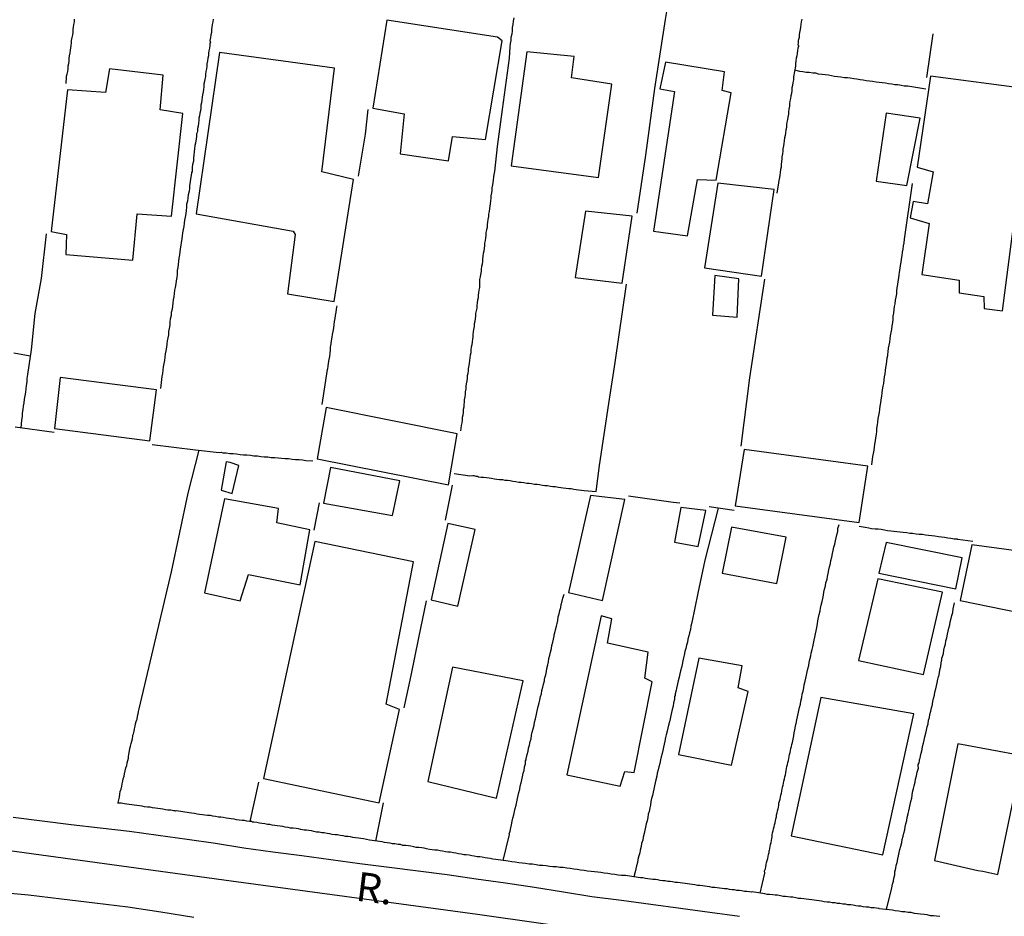
# Model space of a CAD drawing. Units: millimetres. Extents: x 178322 to 180736, y 1660417 to 1663193.
# Drawn here: x 178490 to 178574, y 1662440 to 1662517 of the extents above; entities that cross this region are included whole.
import ezdxf
from ezdxf.enums import TextEntityAlignment as Align

# ---------------------------------------------------------------- set-up
doc = ezdxf.new("R2010")
doc.units = ezdxf.units.MM
doc.header["$MEASUREMENT"] = 0
for name, color, linetype in [('V-EDIFICACAO', 2, 'Continuous'), ('V-EIXO_DE_LOGRADOURO', 3, 'Continuous'), ('V-LOTE', 1, 'Continuous'), ('V-NOME_DOS_LOGRADOUROS', 7, 'Continuous'), ('V-QUADRA', 2, 'Continuous'), ('V-TESTADA', 5, 'Continuous')]:
    doc.layers.add(name, color=color, linetype=linetype)
doc.styles.get("Standard").update_dxf_attribs({"font": 'txt.shx', "height": 5})

msp = doc.modelspace()

# ---------------------------------------------------------------- linework, layer by layer
at = {"layer": 'V-EDIFICACAO'}
for points in [[(178521.43, 1662516.69), (178520.22, 1662509.13), (178522.92, 1662508.66), (178522.56, 1662505.21), (178526.71, 1662504.6), (178527.05, 1662506.7), (178529.91, 1662506.45), (178531.33, 1662514.92), (178530.92, 1662515.23), (178521.43, 1662516.69)], [(178507.04, 1662513.91), (178505.04, 1662500.06), (178513.36, 1662498.55), (178513.54, 1662498.29), (178512.88, 1662493.19), (178516.89, 1662492.52), (178518.56, 1662503.01), (178515.84, 1662503.65), (178516.93, 1662512.57), (178507.04, 1662513.91)], [(178537.28, 1662511.75), (178537.52, 1662513.59), (178533.45, 1662513.97), (178532.11, 1662504.19), (178539.6, 1662503.19), (178540.76, 1662511.19), (178537.28, 1662511.75)], [(178545.37, 1662513.1), (178544.89, 1662510.79), (178546.15, 1662510.57), (178544.34, 1662498.56), (178547.26, 1662498.16), (178548.13, 1662503.01), (178549.73, 1662502.96), (178551.01, 1662510.45), (178550.25, 1662510.66), (178550.44, 1662512.25), (178545.37, 1662513.1)], [(178499.96, 1662500.05), (178502.92, 1662499.85), (178503.88, 1662508.67), (178501.94, 1662508.99), (178502.21, 1662511.97), (178497.57, 1662512.53), (178497.23, 1662510.47), (178493.98, 1662510.7), (178492.56, 1662498.54), (178493.89, 1662498.29), (178493.82, 1662496.57), (178499.59, 1662496.06), (178499.96, 1662500.03)], [(178568.13, 1662511.89), (178567, 1662504.07), (178568.36, 1662503.67), (178567.88, 1662500.9), (178566.64, 1662501.11), (178566.41, 1662499.72), (178568.02, 1662499.21), (178567.39, 1662494.85), (178570.61, 1662494.34), (178570.61, 1662493.25), (178572.73, 1662492.94), (178572.77, 1662491.92), (178574.34, 1662491.72), (178576.16, 1662505.85), (178579.07, 1662505.5), (178579.86, 1662511.35), (178576.74, 1662511.92), (178576.42, 1662510.81), (178568.13, 1662511.89)], [(178564.32, 1662508.72), (178563.48, 1662502.86), (178566.11, 1662502.48), (178567.27, 1662508.29), (178564.32, 1662508.72)], [(178549.88, 1662502.7), (178548.72, 1662495.41), (178553.62, 1662494.69), (178554.71, 1662502.15), (178549.88, 1662502.7)], [(178538.48, 1662500.28), (178537.6, 1662494.58), (178541.65, 1662494.1), (178542.5, 1662499.86), (178538.48, 1662500.28)], [(178549.62, 1662494.75), (178549.4, 1662491.33), (178551.53, 1662491.17), (178551.68, 1662494.46), (178549.62, 1662494.75)], [(178493.33, 1662486), (178492.85, 1662481.61), (178501.06, 1662480.53), (178501.63, 1662484.93), (178493.33, 1662486)], [(178516.21, 1662483.4), (178515.44, 1662479), (178526.71, 1662476.75), (178527.46, 1662481.15), (178516.21, 1662483.4)], [(178552.14, 1662479.8), (178551.37, 1662474.95), (178562.02, 1662473.51), (178562.75, 1662478.36), (178552.14, 1662479.8)], [(178507.94, 1662478.67), (178507.61, 1662478.74), (178507.17, 1662476.29), (178508.13, 1662476.02), (178508.7, 1662478.43), (178507.94, 1662478.67)], [(178516.58, 1662478.24), (178515.98, 1662475.19), (178521.91, 1662474.12), (178522.54, 1662477.11), (178516.58, 1662478.24)], [(178507.46, 1662475.56), (178505.74, 1662467.47), (178508.81, 1662466.79), (178509.52, 1662469.05), (178513.96, 1662468.16), (178514.8, 1662472.9), (178511.96, 1662473.5), (178512.11, 1662474.72), (178507.46, 1662475.56)], [(178538.91, 1662475.85), (178537.03, 1662467.51), (178539.94, 1662466.83), (178541.86, 1662475.49), (178538.91, 1662475.85)], [(178546.68, 1662474.81), (178546.13, 1662471.83), (178548.19, 1662471.47), (178548.84, 1662474.56), (178546.68, 1662474.81)], [(178526.65, 1662473.44), (178525.24, 1662466.87), (178527.53, 1662466.32), (178529.02, 1662472.92), (178526.65, 1662473.44)], [(178551.03, 1662473.12), (178550.25, 1662469.16), (178554.95, 1662468.28), (178555.73, 1662472.25), (178551.03, 1662473.12)], [(178515.23, 1662471.89), (178510.82, 1662451.51), (178520.76, 1662449.44), (178522.51, 1662457.45), (178521.37, 1662457.9), (178523.7, 1662470.13), (178515.23, 1662471.89)], [(178564.34, 1662471.8), (178563.69, 1662469.17), (178570.31, 1662467.81), (178570.87, 1662470.49), (178564.34, 1662471.8)], [(178571.7, 1662471.61), (178570.68, 1662466.82), (178577.01, 1662465.52), (178578.05, 1662470.75), (178571.7, 1662471.61)], [(178563.62, 1662468.69), (178561.95, 1662461.65), (178567.54, 1662460.45), (178569.17, 1662467.54), (178563.62, 1662468.69)], [(178540.39, 1662463.15), (178540.76, 1662465.25), (178539.85, 1662465.51), (178536.9, 1662451.83), (178541.47, 1662450.87), (178541.86, 1662452.11), (178542.67, 1662452.04), (178544.21, 1662459.83), (178543.58, 1662460.15), (178543.88, 1662462.39), (178540.39, 1662463.15)], [(178548.23, 1662461.87), (178546.5, 1662453.57), (178551.05, 1662452.66), (178552.46, 1662459.01), (178551.61, 1662459.32), (178551.97, 1662461.2), (178548.23, 1662461.87)], [(178527.07, 1662461.09), (178524.95, 1662451.26), (178530.84, 1662449.82), (178533.15, 1662459.92), (178527.07, 1662461.09)], [(178558.72, 1662458.47), (178556.17, 1662446.58), (178564.06, 1662444.96), (178566.7, 1662457.07), (178558.72, 1662458.47)], [(178570.5, 1662454.51), (178568.5, 1662444.46), (178572.21, 1662443.61), (178572.63, 1662443.56), (178573.92, 1662443.27), (178576.06, 1662453.46), (178570.5, 1662454.51)]]:
    msp.add_lwpolyline(points, close=True, dxfattribs=at)
at = {"layer": 'V-EIXO_DE_LOGRADOURO'}
msp.add_lwpolyline([(178621.92, 1662426.12), (178612.55, 1662428.24), (178601.64, 1662430), (178570.91, 1662434.06), (178550.38, 1662436.81), (178529.21, 1662439.82), (178508.04, 1662442.7), (178486.87, 1662445.58), (178465.7, 1662448.2), (178444.53, 1662451.08), (178423.36, 1662453.96), (178402.19, 1662456.84), (178382.94, 1662459.59), (178376.48, 1662460.55)], dxfattribs=at)
at = {"layer": 'V-LOTE'}
for points in [[(178545.64, 1662518.51), (178545.34, 1662516.76), (178544.41, 1662510.82), (178543.66, 1662505.09), (178542.91, 1662500.1)], [(178494.56, 1662516.79), (178494.54, 1662516.57), (178494.49, 1662516.32), (178494.47, 1662516.11), (178494.43, 1662515.89), (178494.43, 1662515.64), (178494.39, 1662515.43), (178494.34, 1662515.21), (178494.3, 1662514.96), (178494.3, 1662514.75), (178494.26, 1662514.53), (178494.22, 1662514.32), (178494.2, 1662514.11), (178494.18, 1662513.9), (178494.13, 1662513.64), (178494.09, 1662513.43), (178494.09, 1662513.21), (178494.05, 1662512.96), (178494, 1662512.75), (178494, 1662512.53), (178493.96, 1662512.28), (178493.92, 1662512.07), (178493.87, 1662511.85), (178493.87, 1662511.64), (178493.83, 1662511.43), (178493.83, 1662511.26)], [(178506.49, 1662516.79), (178506.47, 1662516.57), (178506.42, 1662516.32), (178506.38, 1662516.11), (178506.36, 1662515.89), (178506.34, 1662515.64), (178506.29, 1662515.43), (178506.25, 1662515.21), (178506.21, 1662514.96), (178506.25, 1662514.75), (178506.21, 1662514.72), (178506.21, 1662514.53), (178506.17, 1662514.28), (178506.13, 1662514.07), (178506.1, 1662513.85), (178506.08, 1662513.64), (178506.04, 1662513.43), (178506, 1662513.21), (178505.95, 1662512.96), (178505.95, 1662512.75), (178505.91, 1662512.53), (178505.87, 1662512.28), (178505.83, 1662512.07), (178505.83, 1662511.85), (178505.78, 1662511.64), (178505.74, 1662511.43), (178505.7, 1662511.22), (178505.68, 1662510.96), (178505.66, 1662510.75), (178505.62, 1662510.53), (178505.57, 1662510.28), (178505.55, 1662510.07), (178505.53, 1662509.85), (178505.49, 1662509.6), (178505.44, 1662509.39), (178505.42, 1662509.17), (178505.4, 1662508.92), (178505.36, 1662508.71), (178505.32, 1662508.49), (178505.27, 1662508.28), (178505.27, 1662508.07), (178505.23, 1662507.86), (178505.19, 1662507.6), (178505.15, 1662507.39), (178505.15, 1662507.17), (178505.11, 1662507.04), (178505.06, 1662506.92), (178505.06, 1662506.71), (178505.02, 1662506.49), (178504.98, 1662506.13), (178504.93, 1662505.94), (178504.89, 1662505.64), (178504.85, 1662505.39), (178504.83, 1662505.09), (178504.81, 1662504.84), (178504.81, 1662504.58), (178504.72, 1662504.28), (178504.7, 1662504.03), (178504.7, 1662503.92), (178504.68, 1662503.68), (178504.64, 1662503.6), (178504.59, 1662503.35), (178504.55, 1662503.05), (178504.51, 1662502.79), (178504.47, 1662502.5), (178504.45, 1662502.24), (178504.42, 1662501.99), (178504.34, 1662501.69), (178504.32, 1662501.43), (178504.3, 1662501.13), (178504.21, 1662500.88), (178504.21, 1662500.62), (178504.17, 1662500.33), (178504.13, 1662500.07), (178504.08, 1662499.77), (178504.04, 1662499.52), (178504, 1662499.26)], [(178532.33, 1662516.91), (178532.28, 1662516.62), (178532.24, 1662516.32), (178532.2, 1662516.06), (178532.18, 1662515.77), (178532.16, 1662515.51), (178532.07, 1662515.21), (178532.07, 1662514.96), (178532.03, 1662514.7), (178531.99, 1662514.41), (178531.93, 1662513.43), (178531.32, 1662509.02), (178530.91, 1662505.83), (178530.66, 1662503.68), (178530.62, 1662503.43), (178530.58, 1662503.22), (178530.56, 1662502.96), (178530.54, 1662502.75), (178530.5, 1662502.54), (178530.45, 1662502.28), (178530.43, 1662502.07), (178530.41, 1662501.86), (178530.37, 1662501.6), (178530.35, 1662501.39), (178530.33, 1662501.18), (178530.29, 1662500.92), (178530.26, 1662500.71), (178530.24, 1662500.5), (178530.2, 1662500.24), (178530.16, 1662500.03), (178530.16, 1662499.82), (178530.11, 1662499.56), (178530.07, 1662499.35), (178530.05, 1662499.14), (178530.03, 1662498.88), (178529.99, 1662498.67), (178529.94, 1662498.46), (178529.92, 1662498.2), (178529.9, 1662497.99), (178529.86, 1662497.77), (178529.82, 1662497.52), (178529.8, 1662497.31), (178529.78, 1662497.09), (178529.75, 1662496.84), (178529.71, 1662496.63), (178529.67, 1662496.41), (178529.65, 1662496.16), (178529.63, 1662495.95), (178529.6, 1662495.73), (178529.56, 1662495.52), (178529.52, 1662495.31), (178529.52, 1662495.1), (178529.48, 1662494.84), (178529.43, 1662494.63), (178529.39, 1662494.41), (178529.39, 1662494.16), (178529.37, 1662493.95), (178529.37, 1662493.73), (178529.33, 1662493.48), (178529.31, 1662493.27), (178529.26, 1662493.05), (178529.26, 1662492.84), (178529.22, 1662492.63), (178529.18, 1662492.42), (178529.16, 1662492.16), (178529.14, 1662491.95), (178529.09, 1662491.73), (178529.05, 1662491.48), (178529.05, 1662491.27), (178529.01, 1662491.05), (178528.97, 1662490.8), (178528.93, 1662490.59), (178528.93, 1662490.37), (178528.88, 1662490.12), (178528.84, 1662489.91), (178528.82, 1662489.69), (178528.8, 1662489.48), (178528.78, 1662489.27), (178528.75, 1662489.06), (178528.71, 1662488.8), (178528.67, 1662488.59), (178528.65, 1662488.37), (178528.63, 1662488.12), (178528.58, 1662487.91), (178528.54, 1662487.69), (178528.52, 1662487.44), (178528.5, 1662487.23), (178528.46, 1662487.01), (178528.41, 1662486.76), (178528.41, 1662486.55), (178528.37, 1662486.33), (178528.33, 1662486.12), (178528.31, 1662485.91)], [(178557.08, 1662516.79), (178557.04, 1662516.57), (178557, 1662516.32), (178556.98, 1662516.11), (178556.95, 1662515.89), (178556.89, 1662515.64), (178556.87, 1662515.43), (178556.85, 1662515.21), (178556.78, 1662514.96), (178556.76, 1662514.75), (178556.74, 1662514.59), (178556.79, 1662514.53), (178556.79, 1662514.45), (178556.74, 1662514.28), (178556.7, 1662514.07), (178556.68, 1662513.85), (178556.66, 1662513.64), (178556.61, 1662513.43), (178556.57, 1662513.21), (178556.55, 1662512.96), (178556.53, 1662512.75), (178556.38, 1662511.82), (178556.36, 1662511.56), (178556.31, 1662511.34), (178556.27, 1662511.09), (178556.23, 1662510.88), (178556.23, 1662510.66), (178556.19, 1662510.41), (178556.15, 1662510.19), (178556.12, 1662509.98), (178556.06, 1662509.73), (178556.04, 1662509.51), (178556.02, 1662509.3), (178555.97, 1662509.05), (178555.93, 1662508.83), (178555.93, 1662508.62), (178555.89, 1662508.37), (178555.85, 1662508.15), (178555.8, 1662507.94), (178555.76, 1662507.69), (178555.76, 1662507.47), (178555.72, 1662507.26), (178555.68, 1662507), (178555.64, 1662506.79), (178555.61, 1662506.58), (178555.57, 1662506.32), (178555.55, 1662506.11), (178555.51, 1662505.9), (178555.46, 1662505.64), (178555.44, 1662505.43), (178555.42, 1662505.22), (178555.38, 1662504.96), (178555.36, 1662504.75), (178555.34, 1662504.54), (178555.32, 1662504.28), (178555.3, 1662504.07), (178555.25, 1662503.86), (178555.21, 1662503.6), (178555.19, 1662503.39), (178555.17, 1662503.18), (178555.12, 1662502.92)], [(178568.35, 1662515.53), (178567.81, 1662511.77)], [(178567.75, 1662510.76), (178566.19, 1662511.03), (178566.04, 1662511.02), (178565.89, 1662511.04), (178565.63, 1662511.08), (178565.34, 1662511.13), (178565.08, 1662511.15), (178564.83, 1662511.19), (178564.53, 1662511.23), (178564.27, 1662511.28), (178563.98, 1662511.3), (178563.72, 1662511.34), (178563.47, 1662511.36), (178563.17, 1662511.42), (178562.91, 1662511.47), (178562.61, 1662511.49), (178562.36, 1662511.53), (178562.1, 1662511.57), (178561.81, 1662511.62), (178561.55, 1662511.66), (178561.25, 1662511.7), (178561, 1662511.74), (178560.74, 1662511.74), (178560.45, 1662511.81), (178560.19, 1662511.83), (178559.89, 1662511.87), (178559.64, 1662511.91), (178559.38, 1662511.96), (178559.08, 1662512), (178558.83, 1662512.04), (178558.53, 1662512.06), (178558.28, 1662512.13), (178558.02, 1662512.13), (178557.72, 1662512.19), (178557.47, 1662512.21), (178557.17, 1662512.25), (178556.92, 1662512.3), (178556.48, 1662512.39)], [(178519.8, 1662509.01), (178519.55, 1662506.89), (178518.95, 1662503.28)], [(178555.12, 1662502.92), (178555.08, 1662502.71), (178554.95, 1662501.83)], [(178566.56, 1662502.67), (178565.89, 1662497.89), (178565.84, 1662497.56), (178565.8, 1662497.31), (178565.76, 1662497.01), (178565.72, 1662496.75), (178565.67, 1662496.46), (178565.63, 1662496.16), (178565.59, 1662495.9), (178565.54, 1662495.61), (178565.5, 1662495.35), (178565.46, 1662495.05), (178565.42, 1662494.8), (178565.4, 1662494.54), (178565.33, 1662494.24), (178565.31, 1662493.99), (178565.25, 1662493.69), (178565.23, 1662493.44), (178565.21, 1662493.18), (178565.16, 1662492.88), (178565.12, 1662492.63), (178565.08, 1662492.33), (178565.03, 1662492.08), (178564.99, 1662491.82), (178564.95, 1662491.52), (178564.91, 1662491.27), (178564.91, 1662490.97), (178564.87, 1662490.71), (178564.82, 1662490.42), (178564.78, 1662490.12), (178564.74, 1662489.86), (178564.69, 1662489.57), (178564.65, 1662489.31), (178564.61, 1662489.01), (178564.57, 1662488.76), (178564.52, 1662488.5), (178564.48, 1662488.2), (178564.46, 1662487.95), (178564.44, 1662487.86), (178564.4, 1662487.65), (178564.36, 1662487.4), (178564.33, 1662487.14), (178564.27, 1662486.84), (178564.25, 1662486.59), (178564.23, 1662486.29), (178564.16, 1662486.04), (178564.12, 1662485.78), (178564.1, 1662485.48), (178564.06, 1662485.23), (178563.99, 1662484.93), (178563.97, 1662484.67), (178563.93, 1662484.38), (178563.87, 1662484.08), (178563.85, 1662483.82), (178563.8, 1662483.53), (178563.76, 1662483.27), (178563.72, 1662482.97), (178563.67, 1662482.72), (178563.63, 1662482.46), (178563.59, 1662482.16), (178563.57, 1662481.91), (178563.5, 1662481.61), (178563.49, 1662481.36), (178563.48, 1662481.1), (178563.42, 1662480.8), (178563.38, 1662480.55), (178563.33, 1662480.25), (178563.29, 1662480), (178563.27, 1662479.74), (178563.21, 1662479.44), (178563.16, 1662479.19), (178563.08, 1662478.49)], [(178504, 1662499.26), (178503.96, 1662498.97), (178503.91, 1662498.71), (178503.87, 1662498.41), (178503.83, 1662498.16), (178503.79, 1662497.9), (178503.75, 1662497.6), (178503.72, 1662497.35), (178503.66, 1662497.05), (178503.62, 1662496.8), (178503.6, 1662496.54), (178503.55, 1662496.24), (178503.51, 1662495.99), (178503.49, 1662495.69), (178503.45, 1662495.44), (178503.4, 1662495.18), (178503.4, 1662494.88), (178503.36, 1662494.58), (178503.3, 1662494.29), (178503.28, 1662494.03), (178503.23, 1662493.73), (178503.17, 1662493.48), (178503.15, 1662493.22), (178503.1, 1662492.93), (178503.06, 1662492.67), (178503.02, 1662492.37), (178503, 1662492.12), (178502.96, 1662491.86), (178502.89, 1662491.56), (178502.87, 1662491.31), (178502.81, 1662491.01), (178502.77, 1662490.76), (178502.77, 1662490.5), (178502.7, 1662490.2), (178502.66, 1662489.95), (178502.64, 1662489.65), (178502.59, 1662489.4), (178502.53, 1662489.14), (178502.51, 1662488.84), (178502.47, 1662488.59), (178502.42, 1662488.29), (178502.38, 1662488.03), (178502.34, 1662487.74), (178502.3, 1662487.44), (178502.26, 1662487.18), (178502.21, 1662486.89), (178502.17, 1662486.63), (178502.13, 1662486.33), (178502.08, 1662486.08), (178502.04, 1662485.82), (178501.96, 1662485.05)], [(178492.14, 1662498.33), (178491.7, 1662494.5), (178491.18, 1662491.49), (178490.84, 1662488.36), (178490.53, 1662486.25), (178490.49, 1662485.91), (178490.47, 1662485.61), (178490.43, 1662485.31), (178490.39, 1662485.01), (178490.35, 1662484.72), (178490.3, 1662484.42), (178490.26, 1662484.12), (178490.22, 1662483.82), (178490.17, 1662483.53), (178490.13, 1662483.23), (178490.09, 1662482.93), (178490.07, 1662482.63), (178490.03, 1662482.33), (178489.97, 1662481.66)], [(178551.86, 1662480.07), (178552.63, 1662485.97), (178553.92, 1662494.43)], [(178527.22, 1662477.73), (178528.55, 1662477.53), (178528.8, 1662477.55), (178528.91, 1662477.55), (178529.06, 1662477.5), (178529.2, 1662477.5), (178529.31, 1662477.46), (178529.52, 1662477.42), (178529.74, 1662477.42), (178529.99, 1662477.38), (178530.2, 1662477.35), (178530.42, 1662477.33), (178530.67, 1662477.29), (178530.88, 1662477.25), (178531.1, 1662477.23), (178531.35, 1662477.21), (178531.56, 1662477.16), (178531.78, 1662477.16), (178532.03, 1662477.12), (178532.25, 1662477.08), (178532.5, 1662477.04), (178532.76, 1662476.99), (178532.97, 1662476.99), (178533.18, 1662476.95), (178533.44, 1662476.91), (178533.65, 1662476.91), (178533.86, 1662476.87), (178534.12, 1662476.82), (178534.33, 1662476.82), (178534.54, 1662476.78), (178534.8, 1662476.74), (178535.01, 1662476.7), (178535.22, 1662476.7), (178535.48, 1662476.65), (178535.69, 1662476.61), (178535.9, 1662476.61), (178536.16, 1662476.57), (178536.37, 1662476.53), (178536.58, 1662476.5), (178536.84, 1662476.48), (178537.05, 1662476.44), (178537.26, 1662476.44), (178537.48, 1662476.4), (178537.69, 1662476.36), (178537.9, 1662476.33), (178538.16, 1662476.31), (178538.37, 1662476.27), (178539.42, 1662476.2), (178539.71, 1662478.41), (178540.5, 1662483.75), (178541.05, 1662487.28), (178542.03, 1662494.02)], [(178515.86, 1662483.67), (178516.31, 1662486.68), (178516.31, 1662486.71), (178516.36, 1662486.74), (178516.38, 1662486.97), (178516.4, 1662487.23), (178516.46, 1662487.52), (178516.51, 1662487.78), (178516.55, 1662488.08), (178516.57, 1662488.33), (178516.59, 1662488.59), (178516.63, 1662488.89), (178516.67, 1662489.14), (178516.72, 1662489.44), (178516.76, 1662489.69), (178516.8, 1662489.95), (178516.85, 1662490.25), (178516.89, 1662490.5), (178516.93, 1662490.8), (178516.97, 1662491.05), (178517.01, 1662491.31), (178517.06, 1662491.61), (178517.1, 1662491.86), (178517.12, 1662492.03), (178517.15, 1662492.16)], [(178490.76, 1662487.83), (178489.37, 1662488.07)], [(178528.31, 1662485.91), (178528.29, 1662485.7), (178528.24, 1662485.44), (178528.22, 1662485.23), (178528.2, 1662485.01), (178528.16, 1662484.76), (178528.14, 1662484.55), (178528.11, 1662484.33), (178528.07, 1662484.08), (178528.07, 1662483.87), (178528.05, 1662483.65), (178528.03, 1662483.44), (178527.99, 1662483.23), (178527.97, 1662483.02), (178527.95, 1662482.76), (178527.9, 1662482.55), (178527.88, 1662482.33), (178527.86, 1662482.08), (178527.82, 1662481.87), (178527.75, 1662481.41)], [(178492.84, 1662481.25), (178489.48, 1662481.73)], [(178498.32, 1662449.47), (178498.43, 1662449.92), (178498.47, 1662450.18), (178498.51, 1662450.39), (178498.58, 1662450.6), (178498.64, 1662450.86), (178498.68, 1662451.07), (178498.73, 1662451.29), (178498.77, 1662451.5), (178498.85, 1662451.71), (178498.87, 1662451.92), (178499, 1662452.43), (178499.06, 1662452.65), (178499.11, 1662452.86), (178499.15, 1662453.07), (178499.21, 1662453.28), (178499.21, 1662453.37), (178499.22, 1662453.43), (178499.24, 1662453.54), (178499.34, 1662454.09), (178499.4, 1662454.3), (178499.45, 1662454.52), (178499.49, 1662454.73), (178499.55, 1662454.94), (178499.58, 1662455.16), (178499.58, 1662455.24), (178499.66, 1662455.37), (178499.7, 1662455.58), (178499.74, 1662455.79), (178499.79, 1662456.01), (178499.83, 1662456.22), (178499.87, 1662456.43), (178499.89, 1662456.51), (178499.94, 1662456.51), (178499.96, 1662456.64), (178499.98, 1662456.86), (178500.02, 1662457), (178500.04, 1662457.07), (178500.09, 1662457.28), (178500.13, 1662457.5), (178502.9, 1662469.29), (178504.35, 1662476.04), (178505.29, 1662479.73)], [(178501.24, 1662480.22), (178504.97, 1662479.76), (178507, 1662479.53), (178507.17, 1662479.57), (178507.32, 1662479.52), (178507.62, 1662479.5), (178507.92, 1662479.46), (178508.21, 1662479.44), (178508.51, 1662479.42), (178508.81, 1662479.37), (178509.11, 1662479.35), (178509.4, 1662479.33), (178509.7, 1662479.31), (178510, 1662479.25), (178510.3, 1662479.25), (178510.6, 1662479.2), (178510.89, 1662479.18), (178511.19, 1662479.16), (178511.49, 1662479.12), (178511.79, 1662479.1), (178512.08, 1662479.08), (178512.38, 1662479.05), (178512.68, 1662479.01), (178512.98, 1662479.01), (178513.28, 1662478.97), (178513.57, 1662478.95), (178513.87, 1662478.95), (178514.17, 1662478.91), (178514.47, 1662478.86), (178515.05, 1662478.81)], [(178526.46, 1662473.72), (178527.06, 1662476.74)], [(178542.18, 1662475.81), (178546.04, 1662475.28), (178546.59, 1662475.21)], [(178515.6, 1662475.21), (178515.15, 1662472.86)], [(178549.89, 1662474.76), (178548.76, 1662470.28), (178548.16, 1662467.45), (178547.64, 1662464.92), (178547.56, 1662464.6), (178547.51, 1662464.34), (178547.43, 1662464.05), (178547.38, 1662463.79), (178547.3, 1662463.49), (178547.26, 1662463.24), (178547.17, 1662462.98), (178547.11, 1662462.68), (178547.04, 1662462.43), (178546.98, 1662462.13), (178546.92, 1662461.88), (178546.87, 1662461.62), (178546.79, 1662461.32), (178546.74, 1662461.07), (178546.66, 1662460.77), (178546.6, 1662460.51), (178546.53, 1662460.22), (178546.47, 1662459.92), (178546.41, 1662459.66), (178546.34, 1662459.37), (178546.32, 1662459.3), (178546.32, 1662459.23), (178546.28, 1662459.11), (178546.21, 1662458.81), (178546.19, 1662458.66), (178546.15, 1662458.56), (178546.13, 1662458.3), (178546.07, 1662458.01), (178546.02, 1662457.75), (178545.94, 1662457.45), (178545.89, 1662457.2), (178545.83, 1662456.94), (178545.77, 1662456.64), (178545.7, 1662456.39), (178545.64, 1662456.09), (178545.56, 1662455.84), (178545.51, 1662455.58), (178545.43, 1662455.28), (178545.38, 1662455.03), (178545.3, 1662454.73), (178545.26, 1662454.48), (178545.21, 1662454.22), (178545.13, 1662453.92), (178545.09, 1662453.67), (178545, 1662453.37), (178544.94, 1662453.11), (178544.87, 1662452.82), (178544.79, 1662452.52), (178544.75, 1662452.26), (178544.66, 1662451.97), (178544.62, 1662451.71), (178544.54, 1662451.41), (178544.49, 1662451.16), (178544.43, 1662450.9), (178544.36, 1662450.6), (178544.3, 1662450.35), (178544.24, 1662450.05), (178544.17, 1662449.8), (178544.11, 1662449.54), (178544.09, 1662449.24), (178544.02, 1662448.99), (178543.96, 1662448.69), (178543.89, 1662448.44), (178543.85, 1662448.18), (178543.79, 1662447.88), (178543.72, 1662447.63), (178543.66, 1662447.33), (178543.6, 1662447.07), (178543.53, 1662446.78), (178543.45, 1662446.48), (178543.43, 1662446.22), (178543.32, 1662445.93), (178543.28, 1662445.67), (178543.19, 1662445.37), (178543.15, 1662445.12), (178543.09, 1662444.86), (178543, 1662444.56), (178542.96, 1662444.31), (178542.87, 1662444.01), (178542.83, 1662443.76), (178542.77, 1662443.5), (178542.65, 1662443.06)], [(178551.27, 1662474.56), (178549.11, 1662474.87)], [(178558.08, 1662463.11), (178558.14, 1662463.41), (178558.19, 1662463.66), (178558.27, 1662463.96), (178558.31, 1662464.22), (178558.38, 1662464.51), (178558.42, 1662464.81), (178558.46, 1662465.07), (178558.53, 1662465.36), (178558.57, 1662465.62), (178558.65, 1662465.92), (178558.7, 1662466.17), (178558.74, 1662466.43), (178558.83, 1662466.72), (178558.89, 1662466.98), (178558.95, 1662467.28), (178558.99, 1662467.53), (178559.04, 1662467.79), (178559.12, 1662468.09), (178559.16, 1662468.34), (178559.25, 1662468.64), (178559.29, 1662468.89), (178559.34, 1662469.15), (178559.42, 1662469.45), (178559.46, 1662469.7), (178559.55, 1662470), (178559.59, 1662470.26), (178559.67, 1662470.55), (178559.72, 1662470.85), (178559.78, 1662471.11), (178559.85, 1662471.4), (178559.91, 1662471.66), (178559.98, 1662471.96), (178560.04, 1662472.21), (178560.08, 1662472.47), (178560.17, 1662472.76), (178560.19, 1662473.02), (178560.3, 1662473.36)], [(178571.78, 1662471.89), (178570.49, 1662472.05), (178570.46, 1662472.08), (178570.4, 1662472.1), (178570.19, 1662472.1), (178569.89, 1662472.16), (178569.63, 1662472.19), (178569.34, 1662472.23), (178569.08, 1662472.27), (178568.82, 1662472.29), (178568.53, 1662472.36), (178568.27, 1662472.38), (178567.97, 1662472.42), (178567.72, 1662472.44), (178567.46, 1662472.48), (178567.17, 1662472.5), (178566.91, 1662472.53), (178566.61, 1662472.57), (178566.36, 1662472.59), (178566.1, 1662472.63), (178565.8, 1662472.65), (178565.55, 1662472.7), (178565.25, 1662472.72), (178565, 1662472.76), (178564.74, 1662472.78), (178564.44, 1662472.82), (178564.19, 1662472.87), (178563.89, 1662472.91), (178563.64, 1662472.95), (178563.38, 1662472.95), (178563.08, 1662472.99), (178562.83, 1662473.04), (178562.53, 1662473.08), (178562.01, 1662473.18)], [(178531.43, 1662444.47), (178531.96, 1662446.7), (178531.94, 1662446.75), (178531.99, 1662446.9), (178532.01, 1662446.99), (178532.07, 1662447.29), (178532.12, 1662447.54), (178532.2, 1662447.84), (178532.24, 1662448.1), (178532.33, 1662448.39), (178532.39, 1662448.69), (178532.45, 1662448.95), (178532.52, 1662449.24), (178532.58, 1662449.5), (178532.65, 1662449.8), (178532.71, 1662450.05), (178532.75, 1662450.31), (178532.84, 1662450.6), (178532.88, 1662450.86), (178532.96, 1662451.16), (178533.01, 1662451.41), (178533.09, 1662451.67), (178533.14, 1662451.97), (178533.22, 1662452.22), (178533.26, 1662452.52), (178533.33, 1662452.77), (178533.35, 1662453.03), (178533.39, 1662453.11), (178533.39, 1662453.28), (178533.43, 1662453.33), (178533.48, 1662453.58), (178533.56, 1662453.88), (178533.6, 1662454.13), (178533.69, 1662454.39), (178533.73, 1662454.69), (178533.81, 1662454.94), (178533.86, 1662455.24), (178533.92, 1662455.5), (178533.99, 1662455.79), (178534.07, 1662456.09), (178534.11, 1662456.35), (178534.2, 1662456.64), (178534.24, 1662456.9), (178534.32, 1662457.2), (178534.37, 1662457.45), (178534.43, 1662457.71), (178534.5, 1662458.01), (178534.56, 1662458.26), (178534.62, 1662458.56), (178534.71, 1662458.81), (178534.75, 1662459.07), (178534.82, 1662459.37), (178534.88, 1662459.62), (178534.96, 1662459.92), (178534.96, 1662460.05), (178535.01, 1662460.17), (178535.07, 1662460.43), (178535.14, 1662460.73), (178535.18, 1662460.98), (178535.26, 1662461.28), (178535.3, 1662461.54), (178535.35, 1662461.83), (178535.43, 1662462.13), (178535.48, 1662462.39), (178535.56, 1662462.68), (178535.6, 1662462.94), (178535.69, 1662463.24), (178535.73, 1662463.49), (178535.81, 1662463.75), (178535.81, 1662463.87), (178535.86, 1662464.05), (178535.92, 1662464.3), (178535.99, 1662464.6), (178536.05, 1662464.85), (178536.11, 1662465.11), (178536.15, 1662465.41), (178536.24, 1662465.66), (178536.3, 1662465.96), (178536.37, 1662466.21), (178536.41, 1662466.47), (178536.5, 1662466.77), (178536.54, 1662467.02), (178536.66, 1662467.35)], [(178522.9, 1662457.6), (178523.52, 1662460.36), (178524.18, 1662463.61), (178524.83, 1662466.79)], [(178564.37, 1662440.25), (178564.82, 1662442.13), (178564.89, 1662442.44), (178564.95, 1662442.69), (178564.99, 1662442.95), (178565.08, 1662443.25), (178565.08, 1662443.5), (178565.16, 1662443.8), (178565.2, 1662444.05), (178565.27, 1662444.31), (178565.33, 1662444.61), (178565.4, 1662444.86), (178565.46, 1662445.16), (178565.5, 1662445.42), (178565.59, 1662445.71), (178565.67, 1662446.01), (178565.71, 1662446.27), (178565.8, 1662446.56), (178565.84, 1662446.82), (178565.93, 1662447.12), (178565.97, 1662447.37), (178566.03, 1662447.63), (178566.1, 1662447.92), (178566.14, 1662448.18), (178566.23, 1662448.48), (178566.23, 1662448.52), (178566.27, 1662448.73), (178566.33, 1662448.99), (178566.4, 1662449.29), (178566.44, 1662449.54), (178566.53, 1662449.84), (178566.57, 1662450.09), (178566.61, 1662450.35), (178566.69, 1662450.65), (178566.74, 1662450.9), (178566.82, 1662451.2), (178566.86, 1662451.46), (178566.95, 1662451.75), (178566.99, 1662452.05), (178567.08, 1662452.31), (178567.1, 1662452.41), (178567.08, 1662452.6), (178567.08, 1662452.71), (178567.16, 1662452.86), (178567.2, 1662453.05), (178567.2, 1662453.16), (178567.25, 1662453.26), (178567.29, 1662453.45), (178567.33, 1662453.71), (178567.42, 1662454.01), (178567.46, 1662454.26), (178567.54, 1662454.56), (178567.59, 1662454.82), (178567.67, 1662455.11), (178567.74, 1662455.41), (178567.8, 1662455.67), (178567.86, 1662455.96), (178567.93, 1662456.22), (178567.97, 1662456.52), (178568.05, 1662456.77), (178568.1, 1662457.03), (178568.18, 1662457.32), (178568.22, 1662457.58), (178568.31, 1662457.88), (178568.31, 1662457.94), (178568.35, 1662458.13), (178568.4, 1662458.39), (178568.48, 1662458.69), (178568.52, 1662458.94), (178568.61, 1662459.24), (178568.65, 1662459.49), (178568.71, 1662459.75), (178568.78, 1662460.05), (178568.84, 1662460.3), (178568.86, 1662460.3), (178568.91, 1662460.6), (178568.95, 1662460.86), (178569.03, 1662461.15), (178569.07, 1662461.45), (178569.12, 1662461.71), (178569.12, 1662461.85), (178569.18, 1662462), (178569.25, 1662462.26), (178569.29, 1662462.56), (178569.35, 1662462.81), (178569.42, 1662463.07), (178569.46, 1662463.36), (178569.54, 1662463.62), (178569.61, 1662463.92), (178569.67, 1662464.17), (178569.71, 1662464.43), (178569.8, 1662464.73), (178569.84, 1662464.98), (178569.93, 1662465.28), (178569.97, 1662465.53), (178570.05, 1662465.79), (178570.1, 1662466.09), (178570.2, 1662466.62)], [(178553.51, 1662441.66), (178553.91, 1662443.38), (178553.89, 1662443.59), (178553.96, 1662443.76), (178553.98, 1662443.93), (178554.02, 1662444.14), (178554.06, 1662444.31), (178554.11, 1662444.48), (178554.15, 1662444.65), (178554.19, 1662444.82), (178554.23, 1662444.99), (178554.27, 1662445.16), (178554.27, 1662445.31), (178554.32, 1662445.33), (178554.34, 1662445.5), (178554.36, 1662445.67), (178554.4, 1662445.84), (178554.44, 1662446.01), (178554.49, 1662446.18), (178554.51, 1662446.35), (178554.53, 1662446.52), (178554.55, 1662446.69), (178554.57, 1662446.86), (178554.61, 1662447.03), (178554.66, 1662447.2), (178554.7, 1662447.37), (178554.74, 1662447.54), (178554.78, 1662447.71), (178554.81, 1662447.88), (178554.85, 1662448.05), (178554.87, 1662448.14), (178554.91, 1662448.22), (178554.91, 1662448.39), (178554.96, 1662448.56), (178555, 1662448.73), (178555.04, 1662448.9), (178555.08, 1662449.07), (178555.12, 1662449.24), (178555.12, 1662449.41), (178555.17, 1662449.58), (178555.21, 1662449.75), (178555.25, 1662449.92), (178555.29, 1662450.09), (178555.34, 1662450.26), (178555.36, 1662450.43), (178555.4, 1662450.6), (178555.42, 1662450.77), (178555.47, 1662450.94), (178555.51, 1662451.11), (178555.55, 1662451.29), (178555.59, 1662451.5), (178555.63, 1662451.67), (178555.68, 1662451.84), (178555.7, 1662452.01), (178555.74, 1662452.22), (178555.76, 1662452.39), (178555.8, 1662452.56), (178555.85, 1662452.73), (178555.89, 1662452.9), (178555.93, 1662453.07), (178555.98, 1662453.24), (178556, 1662453.41), (178556.04, 1662453.58), (178556.08, 1662453.75), (178556.1, 1662453.92), (178556.14, 1662454.09), (178556.19, 1662454.26), (178556.23, 1662454.43), (178556.27, 1662454.6), (178556.31, 1662454.77), (178556.4, 1662455.2), (178556.44, 1662455.45), (178556.48, 1662455.71), (178556.53, 1662456.01), (178556.57, 1662456.17), (178556.59, 1662456.26), (178556.66, 1662456.56), (178556.7, 1662456.81), (178556.76, 1662457.07), (178556.83, 1662457.37), (178556.89, 1662457.62), (178556.96, 1662457.92), (178557, 1662458.18), (178557.08, 1662458.47), (178557.12, 1662458.77), (178557.19, 1662459.03), (178557.25, 1662459.32), (178557.29, 1662459.58), (178557.38, 1662459.88), (178557.42, 1662460.13), (178557.49, 1662460.39), (178557.55, 1662460.69), (178557.59, 1662460.94), (178557.68, 1662461.24), (178557.72, 1662461.49), (178557.78, 1662461.75), (178557.85, 1662462.05), (178557.89, 1662462.3), (178557.98, 1662462.6), (178558.02, 1662462.85), (178558.08, 1662463.11)], [(178509.67, 1662447.83), (178510.41, 1662451.2)], [(178503.07, 1662448.75), (178502.85, 1662448.79), (178502.6, 1662448.81), (178502.39, 1662448.84), (178502.17, 1662448.88), (178501.96, 1662448.92), (178501.75, 1662448.94), (178501.54, 1662448.96), (178501.28, 1662449.01), (178501.07, 1662449.05), (178500.86, 1662449.07), (178500.6, 1662449.09), (178500.39, 1662449.13), (178500.17, 1662449.18), (178499.92, 1662449.2), (178499.71, 1662449.22), (178499.49, 1662449.26), (178499.28, 1662449.28), (178499.07, 1662449.3), (178498.86, 1662449.35), (178498.6, 1662449.39), (178498.3, 1662449.39), (178498.32, 1662449.47)], [(178520.48, 1662446.14), (178521.13, 1662449.42)], [(178526.67, 1662445.18), (178526.46, 1662445.22), (178526.21, 1662445.26), (178525.99, 1662445.31), (178525.78, 1662445.35), (178525.53, 1662445.37), (178525.31, 1662445.39), (178525.1, 1662445.43), (178524.84, 1662445.48), (178524.63, 1662445.52), (178524.42, 1662445.56), (178524.16, 1662445.6), (178523.95, 1662445.6), (178523.74, 1662445.65), (178523.48, 1662445.69), (178523.27, 1662445.73), (178523.06, 1662445.75), (178522.8, 1662445.77), (178522.59, 1662445.84), (178522.38, 1662445.86), (178522.12, 1662445.9), (178521.91, 1662445.9), (178521.7, 1662445.96), (178521.44, 1662445.99), (178521.23, 1662446.03), (178521.02, 1662446.07), (178519.92, 1662446.22), (178519.66, 1662446.28), (178519.4, 1662446.33), (178519.19, 1662446.35), (178518.97, 1662446.39), (178518.72, 1662446.41), (178518.51, 1662446.45), (178518.29, 1662446.5), (178518.08, 1662446.54), (178517.87, 1662446.54), (178517.66, 1662446.58), (178517.4, 1662446.62), (178517.19, 1662446.67), (178516.98, 1662446.67), (178516.72, 1662446.71), (178516.51, 1662446.75), (178516.3, 1662446.79), (178516.04, 1662446.84), (178515.83, 1662446.86), (178515.61, 1662446.9), (178515.36, 1662446.92), (178515.15, 1662446.96), (178514.93, 1662447.01), (178514.72, 1662447.05), (178514.51, 1662447.07), (178514.3, 1662447.09), (178514.04, 1662447.13), (178513.83, 1662447.18), (178513.62, 1662447.22), (178513.36, 1662447.26), (178513.15, 1662447.26), (178512.94, 1662447.3), (178512.68, 1662447.35), (178512.47, 1662447.39), (178512.25, 1662447.41), (178512, 1662447.45), (178511.79, 1662447.47), (178511.57, 1662447.52), (178511.36, 1662447.58), (178511.15, 1662447.58), (178510.94, 1662447.62), (178510.68, 1662447.64), (178510.47, 1662447.69), (178510.26, 1662447.73), (178510, 1662447.77), (178509.85, 1662447.77), (178509.81, 1662447.83), (178509.62, 1662447.83), (178509.4, 1662447.86), (178509.19, 1662447.9), (178508.98, 1662447.9), (178508.72, 1662447.94), (178508.51, 1662447.98), (178508.3, 1662448.03), (178508.04, 1662448.05), (178507.83, 1662448.07), (178507.62, 1662448.11), (178507.36, 1662448.16), (178507.15, 1662448.2), (178506.94, 1662448.2), (178506.68, 1662448.24), (178506.47, 1662448.28), (178506.26, 1662448.33), (178506, 1662448.35), (178505.79, 1662448.37), (178505.58, 1662448.41), (178505.32, 1662448.43), (178505.11, 1662448.45), (178504.9, 1662448.5), (178504.64, 1662448.54), (178504.43, 1662448.56), (178503.33, 1662448.73), (178503.26, 1662448.71), (178503.24, 1662448.75), (178503.07, 1662448.75)], [(178552.74, 1662441.75), (178552.58, 1662441.77), (178552.36, 1662441.82), (178552.15, 1662441.82), (178551.94, 1662441.86), (178551.73, 1662441.88), (178551.51, 1662441.9), (178551.3, 1662441.95), (178551.09, 1662441.95), (178550.88, 1662441.99), (178550.66, 1662442.03), (178550.45, 1662442.03), (178550.24, 1662442.07), (178550.02, 1662442.09), (178549.81, 1662442.12), (178549.6, 1662442.16), (178549.39, 1662442.16), (178549.17, 1662442.2), (178548.96, 1662442.24), (178548.75, 1662442.26), (178548.54, 1662442.29), (178548.32, 1662442.33), (178548.11, 1662442.33), (178547.9, 1662442.37), (178547.69, 1662442.41), (178547.47, 1662442.44), (178547.26, 1662442.46), (178547.05, 1662442.5), (178546.83, 1662442.52), (178546.62, 1662442.54), (178546.41, 1662442.58), (178546.2, 1662442.58), (178545.98, 1662442.63), (178545.77, 1662442.67), (178545.56, 1662442.67), (178545.35, 1662442.71), (178545.13, 1662442.73), (178544.92, 1662442.75), (178544.71, 1662442.8), (178544.5, 1662442.84), (178544.28, 1662442.84), (178544.07, 1662442.88), (178543.86, 1662442.9), (178543.64, 1662442.92), (178543.43, 1662442.97), (178543.22, 1662442.99), (178543.01, 1662443.01), (178541.93, 1662443.18), (178541.6, 1662443.18), (178541.31, 1662443.22), (178541.01, 1662443.26), (178540.71, 1662443.31), (178540.41, 1662443.35), (178540.11, 1662443.39), (178539.82, 1662443.43), (178539.56, 1662443.48), (178539.26, 1662443.5), (178538.97, 1662443.52), (178538.67, 1662443.56), (178538.37, 1662443.6), (178538.07, 1662443.65), (178537.77, 1662443.69), (178537.48, 1662443.73), (178537.18, 1662443.77), (178536.88, 1662443.82), (178536.58, 1662443.86), (178536.29, 1662443.88), (178535.99, 1662443.92), (178535.69, 1662443.94), (178535.39, 1662443.97), (178535.1, 1662444.01), (178534.84, 1662444.03), (178534.54, 1662444.05), (178534.24, 1662444.09), (178533.95, 1662444.16), (178533.65, 1662444.16), (178533.35, 1662444.2), (178533.05, 1662444.24), (178532.76, 1662444.28), (178532.46, 1662444.33), (178532.16, 1662444.37), (178531.86, 1662444.41), (178530.79, 1662444.57), (178530.54, 1662444.6), (178530.29, 1662444.65), (178530.08, 1662444.67), (178529.86, 1662444.71), (178529.61, 1662444.75), (178529.4, 1662444.79), (178529.18, 1662444.79), (178528.93, 1662444.84), (178528.72, 1662444.88), (178528.5, 1662444.92), (178528.25, 1662444.96), (178528.03, 1662444.96), (178527.82, 1662445.01), (178527.57, 1662445.05), (178527.35, 1662445.09), (178527.14, 1662445.14), (178526.89, 1662445.18), (178526.67, 1662445.18)], [(178568.95, 1662439.65), (178568.65, 1662439.69), (178568.4, 1662439.71), (178568.14, 1662439.73), (178567.85, 1662439.8), (178567.59, 1662439.82), (178567.29, 1662439.86), (178567.04, 1662439.9), (178566.78, 1662439.92), (178566.49, 1662439.99), (178566.23, 1662440.01), (178565.93, 1662440.05), (178565.68, 1662440.07), (178565.42, 1662440.12), (178565.12, 1662440.14), (178564.87, 1662440.2), (178563.74, 1662440.32), (178563.74, 1662440.35), (178563.51, 1662440.37), (178563.3, 1662440.39), (178563.04, 1662440.41), (178562.83, 1662440.46), (178562.61, 1662440.46), (178562.36, 1662440.5), (178562.15, 1662440.54), (178561.93, 1662440.54), (178561.72, 1662440.58), (178561.51, 1662440.63), (178561.3, 1662440.65), (178561.04, 1662440.67), (178560.83, 1662440.71), (178560.62, 1662440.73), (178560.36, 1662440.77), (178560.15, 1662440.77), (178559.94, 1662440.84), (178559.68, 1662440.84), (178559.47, 1662440.9), (178559.25, 1662440.9), (178559, 1662440.92), (178558.79, 1662440.97), (178558.57, 1662441.01), (178558.36, 1662441.03), (178558.15, 1662441.05), (178557.94, 1662441.09), (178557.68, 1662441.11), (178557.47, 1662441.14), (178557.26, 1662441.18), (178557, 1662441.2), (178556.79, 1662441.22), (178556.57, 1662441.26), (178556.32, 1662441.31), (178556.11, 1662441.31), (178555.89, 1662441.35), (178555.68, 1662441.37), (178555.47, 1662441.39), (178555.26, 1662441.43), (178555, 1662441.48), (178554.79, 1662441.48), (178554.58, 1662441.52), (178554.32, 1662441.54), (178554.11, 1662441.56), (178553.9, 1662441.6), (178552.82, 1662441.77), (178552.74, 1662441.75)]]:
    msp.add_lwpolyline(points, dxfattribs=at)
at = {"layer": 'V-QUADRA'}
for points in [[(178551.73, 1662439.66), (178549.19, 1662440), (178546.65, 1662440.34), (178544.11, 1662440.68), (178541.58, 1662441.02), (178539.05, 1662441.36), (178536.59, 1662441.76), (178534.11, 1662442.15), (178531.61, 1662442.51), (178529.11, 1662442.87), (178526.61, 1662443.23), (178524.11, 1662443.55), (178521.61, 1662443.87), (178519.11, 1662444.19), (178516.61, 1662444.53), (178514.11, 1662444.87), (178511.61, 1662445.19), (178509.13, 1662445.53), (178506.7, 1662445.93), (178504.25, 1662446.29), (178501.77, 1662446.63), (178499.29, 1662446.97), (178496.79, 1662447.25), (178494.29, 1662447.53), (178491.79, 1662447.85), (178489.29, 1662448.17)], [(178487.78, 1662441.78), (178490.63, 1662441.51), (178493.47, 1662441.17), (178496.31, 1662440.83), (178499.15, 1662440.49), (178501.99, 1662440.06), (178504.83, 1662439.61)]]:
    msp.add_lwpolyline(points, dxfattribs=at)
at = {"layer": 'V-TESTADA'}
for points in [[(178503.07, 1662448.75), (178502.85, 1662448.79), (178502.6, 1662448.81), (178502.39, 1662448.84), (178502.17, 1662448.88), (178501.96, 1662448.92), (178501.75, 1662448.94), (178501.54, 1662448.96), (178501.28, 1662449.01), (178501.07, 1662449.05), (178500.86, 1662449.07), (178500.6, 1662449.09), (178500.39, 1662449.13), (178500.17, 1662449.18), (178499.92, 1662449.2), (178499.71, 1662449.22), (178499.49, 1662449.26), (178499.28, 1662449.28), (178499.07, 1662449.3), (178498.86, 1662449.35), (178498.6, 1662449.39), (178498.3, 1662449.39), (178498.32, 1662449.47)], [(178526.67, 1662445.18), (178526.46, 1662445.22), (178526.21, 1662445.26), (178525.99, 1662445.31), (178525.78, 1662445.35), (178525.53, 1662445.37), (178525.31, 1662445.39), (178525.1, 1662445.43), (178524.84, 1662445.48), (178524.63, 1662445.52), (178524.42, 1662445.56), (178524.16, 1662445.6), (178523.95, 1662445.6), (178523.74, 1662445.65), (178523.48, 1662445.69), (178523.27, 1662445.73), (178523.06, 1662445.75), (178522.8, 1662445.77), (178522.59, 1662445.84), (178522.38, 1662445.86), (178522.12, 1662445.9), (178521.91, 1662445.9), (178521.7, 1662445.96), (178521.44, 1662445.99), (178521.23, 1662446.03), (178521.02, 1662446.07), (178519.92, 1662446.22), (178519.66, 1662446.28), (178519.4, 1662446.33), (178519.19, 1662446.35), (178518.97, 1662446.39), (178518.72, 1662446.41), (178518.51, 1662446.45), (178518.29, 1662446.5), (178518.08, 1662446.54), (178517.87, 1662446.54), (178517.66, 1662446.58), (178517.4, 1662446.62), (178517.19, 1662446.67), (178516.98, 1662446.67), (178516.72, 1662446.71), (178516.51, 1662446.75), (178516.3, 1662446.79), (178516.04, 1662446.84), (178515.83, 1662446.86), (178515.61, 1662446.9), (178515.36, 1662446.92), (178515.15, 1662446.96), (178514.93, 1662447.01), (178514.72, 1662447.05), (178514.51, 1662447.07), (178514.3, 1662447.09), (178514.04, 1662447.13), (178513.83, 1662447.18), (178513.62, 1662447.22), (178513.36, 1662447.26), (178513.15, 1662447.26), (178512.94, 1662447.3), (178512.68, 1662447.35), (178512.47, 1662447.39), (178512.25, 1662447.41), (178512, 1662447.45), (178511.79, 1662447.47), (178511.57, 1662447.52), (178511.36, 1662447.58), (178511.15, 1662447.58), (178510.94, 1662447.62), (178510.68, 1662447.64), (178510.47, 1662447.69), (178510.26, 1662447.73), (178510, 1662447.77), (178509.85, 1662447.77), (178509.81, 1662447.83), (178509.62, 1662447.83), (178509.4, 1662447.86), (178509.19, 1662447.9), (178508.98, 1662447.9), (178508.72, 1662447.94), (178508.51, 1662447.98), (178508.3, 1662448.03), (178508.04, 1662448.05), (178507.83, 1662448.07), (178507.62, 1662448.11), (178507.36, 1662448.16), (178507.15, 1662448.2), (178506.94, 1662448.2), (178506.68, 1662448.24), (178506.47, 1662448.28), (178506.26, 1662448.33), (178506, 1662448.35), (178505.79, 1662448.37), (178505.58, 1662448.41), (178505.32, 1662448.43), (178505.11, 1662448.45), (178504.9, 1662448.5), (178504.64, 1662448.54), (178504.43, 1662448.56), (178503.33, 1662448.73), (178503.26, 1662448.71), (178503.24, 1662448.75), (178503.07, 1662448.75)], [(178552.74, 1662441.75), (178552.58, 1662441.77), (178552.36, 1662441.82), (178552.15, 1662441.82), (178551.94, 1662441.86), (178551.73, 1662441.88), (178551.51, 1662441.9), (178551.3, 1662441.95), (178551.09, 1662441.95), (178550.88, 1662441.99), (178550.66, 1662442.03), (178550.45, 1662442.03), (178550.24, 1662442.07), (178550.02, 1662442.09), (178549.81, 1662442.12), (178549.6, 1662442.16), (178549.39, 1662442.16), (178549.17, 1662442.2), (178548.96, 1662442.24), (178548.75, 1662442.26), (178548.54, 1662442.29), (178548.32, 1662442.33), (178548.11, 1662442.33), (178547.9, 1662442.37), (178547.69, 1662442.41), (178547.47, 1662442.44), (178547.26, 1662442.46), (178547.05, 1662442.5), (178546.83, 1662442.52), (178546.62, 1662442.54), (178546.41, 1662442.58), (178546.2, 1662442.58), (178545.98, 1662442.63), (178545.77, 1662442.67), (178545.56, 1662442.67), (178545.35, 1662442.71), (178545.13, 1662442.73), (178544.92, 1662442.75), (178544.71, 1662442.8), (178544.5, 1662442.84), (178544.28, 1662442.84), (178544.07, 1662442.88), (178543.86, 1662442.9), (178543.64, 1662442.92), (178543.43, 1662442.97), (178543.22, 1662442.99), (178543.01, 1662443.01), (178541.93, 1662443.18), (178541.6, 1662443.18), (178541.31, 1662443.22), (178541.01, 1662443.26), (178540.71, 1662443.31), (178540.41, 1662443.35), (178540.11, 1662443.39), (178539.82, 1662443.43), (178539.56, 1662443.48), (178539.26, 1662443.5), (178538.97, 1662443.52), (178538.67, 1662443.56), (178538.37, 1662443.6), (178538.07, 1662443.65), (178537.77, 1662443.69), (178537.48, 1662443.73), (178537.18, 1662443.77), (178536.88, 1662443.82), (178536.58, 1662443.86), (178536.29, 1662443.88), (178535.99, 1662443.92), (178535.69, 1662443.94), (178535.39, 1662443.97), (178535.1, 1662444.01), (178534.84, 1662444.03), (178534.54, 1662444.05), (178534.24, 1662444.09), (178533.95, 1662444.16), (178533.65, 1662444.16), (178533.35, 1662444.2), (178533.05, 1662444.24), (178532.76, 1662444.28), (178532.46, 1662444.33), (178532.16, 1662444.37), (178531.86, 1662444.41), (178530.79, 1662444.57), (178530.54, 1662444.6), (178530.29, 1662444.65), (178530.08, 1662444.67), (178529.86, 1662444.71), (178529.61, 1662444.75), (178529.4, 1662444.79), (178529.18, 1662444.79), (178528.93, 1662444.84), (178528.72, 1662444.88), (178528.5, 1662444.92), (178528.25, 1662444.96), (178528.03, 1662444.96), (178527.82, 1662445.01), (178527.57, 1662445.05), (178527.35, 1662445.09), (178527.14, 1662445.14), (178526.89, 1662445.18), (178526.67, 1662445.18)], [(178568.95, 1662439.65), (178568.65, 1662439.69), (178568.4, 1662439.71), (178568.14, 1662439.73), (178567.85, 1662439.8), (178567.59, 1662439.82), (178567.29, 1662439.86), (178567.04, 1662439.9), (178566.78, 1662439.92), (178566.49, 1662439.99), (178566.23, 1662440.01), (178565.93, 1662440.05), (178565.68, 1662440.07), (178565.42, 1662440.12), (178565.12, 1662440.14), (178564.87, 1662440.2), (178563.74, 1662440.32), (178563.74, 1662440.35), (178563.51, 1662440.37), (178563.3, 1662440.39), (178563.04, 1662440.41), (178562.83, 1662440.46), (178562.61, 1662440.46), (178562.36, 1662440.5), (178562.15, 1662440.54), (178561.93, 1662440.54), (178561.72, 1662440.58), (178561.51, 1662440.63), (178561.3, 1662440.65), (178561.04, 1662440.67), (178560.83, 1662440.71), (178560.62, 1662440.73), (178560.36, 1662440.77), (178560.15, 1662440.77), (178559.94, 1662440.84), (178559.68, 1662440.84), (178559.47, 1662440.9), (178559.25, 1662440.9), (178559, 1662440.92), (178558.79, 1662440.97), (178558.57, 1662441.01), (178558.36, 1662441.03), (178558.15, 1662441.05), (178557.94, 1662441.09), (178557.68, 1662441.11), (178557.47, 1662441.14), (178557.26, 1662441.18), (178557, 1662441.2), (178556.79, 1662441.22), (178556.57, 1662441.26), (178556.32, 1662441.31), (178556.11, 1662441.31), (178555.89, 1662441.35), (178555.68, 1662441.37), (178555.47, 1662441.39), (178555.26, 1662441.43), (178555, 1662441.48), (178554.79, 1662441.48), (178554.58, 1662441.52), (178554.32, 1662441.54), (178554.11, 1662441.56), (178553.9, 1662441.6), (178552.82, 1662441.77), (178552.74, 1662441.75)]]:
    msp.add_lwpolyline(points, dxfattribs=at)

# ---------------------------------------------------------------- texts
at = {"layer": 'V-NOME_DOS_LOGRADOUROS'}
msp.add_text('R.', height=2.5, rotation=353, dxfattribs=at).set_placement((178518.58, 1662440.26), align=Align.BOTTOM_LEFT)

doc.saveas('drawing.dxf')
